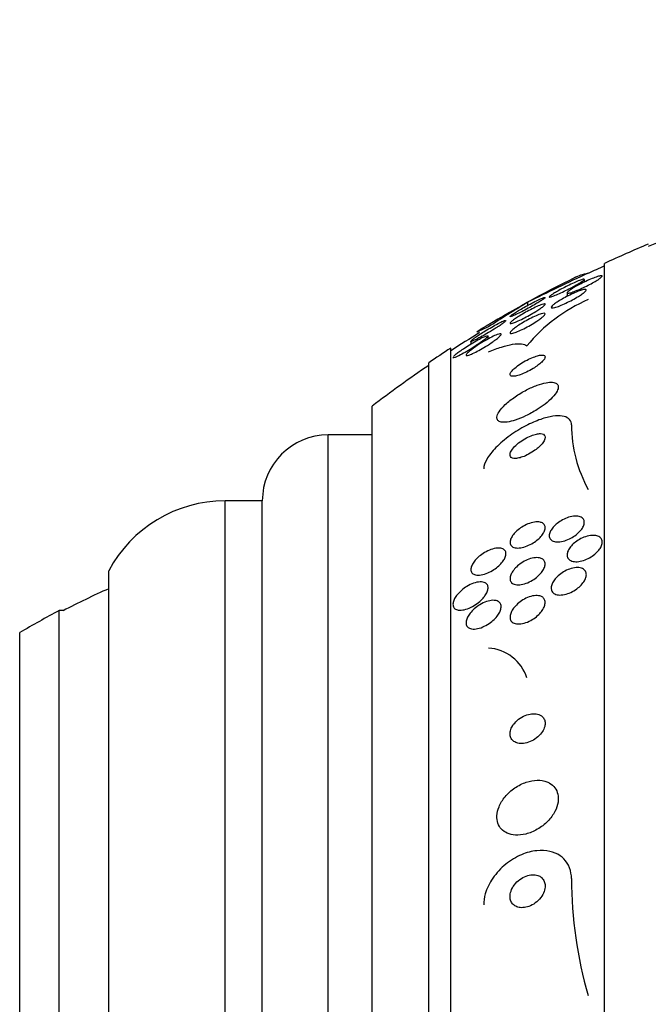
# Model space of a CAD drawing. Units: millimetres. Extents: x 0 to 835, y 0 to 1165.
# Drawn here: x 124 to 139, y 795 to 817 of the extents above; entities that cross this region are included whole.
import ezdxf
from ezdxf import colors
from ezdxf.entities.mleader import LeaderData, LeaderLine
from ezdxf.math import Vec2, Vec3

# ---------------------------------------------------------------- set-up
doc = ezdxf.new("R2010")
doc.units = ezdxf.units.MM
doc.layers.add('DV4_Défaut', color=7, linetype='Continuous')
doc.layers.add('Défaut', color=7, linetype='Continuous')

# ---------------------------------------------------------------- blocks, each defined once
blk = doc.blocks.new('_DOT')
at = {"color": 0}
blk.add_line((0, 0), (-1, 0), dxfattribs=at)
at = {"color": 0, "const_width": 0.333}
blk.add_lwpolyline([(-0.1665, 0, 1), (0.1665, 0, 1)], format="xyb", close=True, dxfattribs=at)
blk = doc.blocks.new('SE3')
at = {"layer": 'DV4_Défaut', "color": 7, "linetype": 'Continuous'}
for p, q in [((137.695, 760.028), (137.695, 811.839)), ((137.238, 811.414), (137.238, 811.475)), ((136.845, 811.17), (136.845, 811.089)), ((135.945, 810.953), (135.945, 810.882)), ((134.653, 810.07), (134.653, 810.005)), ((135.045, 810.118), (135.045, 810.186)), ((134.195, 761.957), (134.195, 809.909)), ((133.695, 762.288), (133.695, 809.579)), ((132.403, 763.278), (132.403, 808.588)), ((131.403, 763.933), (131.403, 807.933)), ((132.403, 807.933), (131.403, 807.933)), ((129.053, 765.433), (129.053, 806.433)), ((129.903, 806.433), (129.053, 806.433)), ((129.903, 765.433), (129.903, 806.433)), ((126.403, 767.027), (126.403, 804.84)), ((125.278, 767.933), (125.278, 803.933)), ((125.364, 803.933), (125.278, 803.933)), ((124.376, 768.433), (124.376, 803.433))]:
    blk.add_line(p, q, dxfattribs=at)
for centre, radius, start, end in [((149.695, 785.933), 28.5, 111.4022, 112.7037), ((149.695, 785.933), 28.55, 112.6617, 114.8545), ((161.028, 760.488), 56.356, 114.8711, 116.4291), ((149.695, 785.933), 28.5, 114.9011, 115.7208), ((149.695, 785.933), 28.55, 116.3225, 121.2865), ((152.821, 782.998), 32.654, 121.1187, 122.9595), ((138.773, 807.637), 3.674, 113.1831, 140.6784), ((149.695, 785.933), 28.5, 121.383, 122.9468), ((149.695, 785.933), 28.55, 122.8818, 124.0849), ((149.695, 785.933), 28.5, 124.1529, 127.3532), ((140.072, 808.185), 3.127, 180.3996, 208.597), ((131.403, 806.433), 1.5, 90, 180), ((129.053, 803.433), 3, 90, 152.0471), ((134.664, 785.933), 20.26, 114.0612, 117.3231), ((134.664, 785.933), 20.3, 117.5386, 120.4503), ((134.988, 802.094), 0.991, 17.979, 86.2072), ((146.395, 797.828), 9.45, 179.983, 196.3338)]:
    blk.add_arc(centre, radius, start, end, dxfattribs=at)
blk.add_ellipse((149.695, 809.691), major_axis=(-15.463, 0), ratio=0.141844, start_param=-0.327863, end_param=-0.269604, dxfattribs=at)
for points in [[(137.327, 811.617), (137.192, 811.584), (137.094, 811.552), (137.03, 811.521)], [(134.879, 810.338), (134.855, 810.323), (134.826, 810.302), (134.791, 810.275)]]:
    blk.add_open_spline(points, degree=3, dxfattribs=at)
for points, knots in [([(137.054, 811.349), (137.012, 811.326), (136.966, 811.301), (136.919, 811.276), (136.872, 811.252), (136.824, 811.228), (136.777, 811.205), (136.728, 811.181), (136.679, 811.158), (136.635, 811.139), (136.592, 811.12), (136.552, 811.104), (136.52, 811.092), (136.491, 811.082), (136.468, 811.075), (136.454, 811.073), (136.442, 811.071), (136.436, 811.073), (136.438, 811.079), (136.44, 811.084), (136.448, 811.092), (136.462, 811.103), (136.475, 811.114), (136.495, 811.128), (136.518, 811.143), (136.543, 811.158), (136.572, 811.176), (136.605, 811.195), (136.64, 811.216), (136.679, 811.237), (136.72, 811.259), (136.765, 811.283), (136.812, 811.307), (136.858, 811.33), (136.907, 811.354), (136.957, 811.378), (137.003, 811.398), (137.048, 811.419), (137.092, 811.437), (137.128, 811.451), (137.161, 811.464), (137.189, 811.473), (137.208, 811.478), (137.225, 811.482), (137.235, 811.482), (137.237, 811.478), (137.239, 811.475), (137.234, 811.468), (137.224, 811.458), (137.213, 811.449), (137.197, 811.437), (137.176, 811.423), (137.154, 811.408), (137.127, 811.392), (137.097, 811.374), (137.083, 811.366), (137.069, 811.358), (137.054, 811.349)], [0, 0, 0, 0, 0.060271, 0.060271, 0.060271, 0.120349, 0.120349, 0.120349, 0.183653, 0.183653, 0.183653, 0.246118, 0.246118, 0.246118, 0.303112, 0.303112, 0.303112, 0.35328, 0.35328, 0.35328, 0.399126, 0.399126, 0.399126, 0.444413, 0.444413, 0.444413, 0.492338, 0.492338, 0.492338, 0.545109, 0.545109, 0.545109, 0.603544, 0.603544, 0.603544, 0.666262, 0.666262, 0.666262, 0.72932, 0.72932, 0.72932, 0.787885, 0.787885, 0.787885, 0.839678, 0.839678, 0.839678, 0.886386, 0.886386, 0.886386, 0.93156, 0.93156, 0.93156, 0.978504, 0.978504, 0.978504, 1, 1, 1, 1]), ([(137.486, 811.431), (137.447, 811.408), (137.403, 811.384), (137.357, 811.36), (137.312, 811.336), (137.263, 811.313), (137.216, 811.29), (137.167, 811.267), (137.118, 811.245), (137.072, 811.227), (137.027, 811.208), (136.985, 811.192), (136.95, 811.181), (136.918, 811.17), (136.891, 811.163), (136.873, 811.161), (136.857, 811.159), (136.847, 811.161), (136.845, 811.166), (136.844, 811.171), (136.848, 811.179), (136.859, 811.19), (136.87, 811.201), (136.886, 811.214), (136.907, 811.229), (136.929, 811.244), (136.956, 811.262), (136.987, 811.28), (137.02, 811.3), (137.058, 811.322), (137.097, 811.343), (137.14, 811.366), (137.187, 811.39), (137.233, 811.412), (137.282, 811.436), (137.332, 811.459), (137.378, 811.479), (137.425, 811.499), (137.471, 811.517), (137.509, 811.53), (137.545, 811.543), (137.577, 811.552), (137.6, 811.557), (137.621, 811.561), (137.635, 811.562), (137.641, 811.558), (137.647, 811.555), (137.646, 811.548), (137.639, 811.539), (137.632, 811.53), (137.618, 811.518), (137.6, 811.504), (137.581, 811.49), (137.557, 811.474), (137.529, 811.457), (137.515, 811.448), (137.501, 811.44), (137.486, 811.431)], [0, 0, 0, 0, 0.05971, 0.05971, 0.05971, 0.11924, 0.11924, 0.11924, 0.181741, 0.181741, 0.181741, 0.243581, 0.243581, 0.243581, 0.30052, 0.30052, 0.30052, 0.351176, 0.351176, 0.351176, 0.397689, 0.397689, 0.397689, 0.443519, 0.443519, 0.443519, 0.491707, 0.491707, 0.491707, 0.544367, 0.544367, 0.544367, 0.602289, 0.602289, 0.602289, 0.664223, 0.664223, 0.664223, 0.726596, 0.726596, 0.726596, 0.784993, 0.784993, 0.784993, 0.837197, 0.837197, 0.837197, 0.884569, 0.884569, 0.884569, 0.930334, 0.930334, 0.930334, 0.977619, 0.977619, 0.977619, 1, 1, 1, 1]), ([(137.102, 811.087), (137.06, 811.062), (137.013, 811.035), (136.966, 811.009), (136.918, 810.984), (136.868, 810.959), (136.82, 810.936), (136.77, 810.913), (136.721, 810.891), (136.677, 810.874), (136.634, 810.857), (136.595, 810.844), (136.564, 810.836), (136.536, 810.828), (136.514, 810.825), (136.5, 810.826), (136.488, 810.827), (136.482, 810.832), (136.483, 810.84), (136.484, 810.848), (136.492, 810.858), (136.504, 810.871), (136.517, 810.885), (136.536, 810.9), (136.558, 810.917), (136.583, 810.936), (136.612, 810.956), (136.645, 810.976), (136.681, 810.999), (136.721, 811.023), (136.763, 811.046), (136.809, 811.071), (136.857, 811.097), (136.905, 811.12), (136.955, 811.144), (137.006, 811.167), (137.052, 811.186), (137.097, 811.205), (137.14, 811.221), (137.175, 811.231), (137.208, 811.241), (137.235, 811.247), (137.253, 811.248), (137.27, 811.249), (137.28, 811.247), (137.282, 811.24), (137.285, 811.234), (137.281, 811.225), (137.272, 811.213), (137.262, 811.202), (137.246, 811.187), (137.226, 811.172), (137.205, 811.155), (137.178, 811.136), (137.149, 811.116), (137.134, 811.107), (137.118, 811.097), (137.102, 811.087)], [0, 0, 0, 0, 0.061807, 0.061807, 0.061807, 0.123495, 0.123495, 0.123495, 0.187002, 0.187002, 0.187002, 0.247652, 0.247652, 0.247652, 0.301815, 0.301815, 0.301815, 0.349865, 0.349865, 0.349865, 0.395117, 0.395117, 0.395117, 0.44119, 0.44119, 0.44119, 0.49089, 0.49089, 0.49089, 0.545934, 0.545934, 0.545934, 0.606354, 0.606354, 0.606354, 0.669719, 0.669719, 0.669719, 0.731424, 0.731424, 0.731424, 0.787297, 0.787297, 0.787297, 0.836722, 0.836722, 0.836722, 0.882442, 0.882442, 0.882442, 0.928037, 0.928037, 0.928037, 0.976472, 0.976472, 0.976472, 1, 1, 1, 1]), ([(136.132, 810.745), (136.087, 810.718), (136.038, 810.689), (135.989, 810.661), (135.939, 810.633), (135.889, 810.606), (135.841, 810.582), (135.791, 810.557), (135.743, 810.534), (135.701, 810.516), (135.661, 810.498), (135.626, 810.485), (135.599, 810.477), (135.576, 810.47), (135.56, 810.467), (135.551, 810.469), (135.544, 810.471), (135.543, 810.477), (135.549, 810.485), (135.554, 810.494), (135.566, 810.506), (135.581, 810.519), (135.598, 810.533), (135.62, 810.55), (135.645, 810.568), (135.673, 810.588), (135.705, 810.609), (135.739, 810.631), (135.778, 810.656), (135.821, 810.681), (135.864, 810.706), (135.912, 810.733), (135.962, 810.761), (136.01, 810.786), (136.06, 810.812), (136.11, 810.837), (136.155, 810.857), (136.198, 810.876), (136.238, 810.893), (136.269, 810.903), (136.297, 810.913), (136.318, 810.918), (136.331, 810.918), (136.342, 810.918), (136.347, 810.915), (136.345, 810.907), (136.342, 810.9), (136.334, 810.89), (136.321, 810.878), (136.307, 810.865), (136.288, 810.85), (136.265, 810.833), (136.24, 810.815), (136.211, 810.795), (136.178, 810.774), (136.164, 810.765), (136.148, 810.755), (136.132, 810.745)], [0, 0, 0, 0, 0.063487, 0.063487, 0.063487, 0.126852, 0.126852, 0.126852, 0.192093, 0.192093, 0.192093, 0.253383, 0.253383, 0.253383, 0.306697, 0.306697, 0.306697, 0.353168, 0.353168, 0.353168, 0.397017, 0.397017, 0.397017, 0.442298, 0.442298, 0.442298, 0.492015, 0.492015, 0.492015, 0.547987, 0.547987, 0.547987, 0.610104, 0.610104, 0.610104, 0.675283, 0.675283, 0.675283, 0.737858, 0.737858, 0.737858, 0.793094, 0.793094, 0.793094, 0.84097, 0.84097, 0.84097, 0.88518, 0.88518, 0.88518, 0.929815, 0.929815, 0.929815, 0.978053, 0.978053, 0.978053, 1, 1, 1, 1]), ([(136.136, 810.918), (136.092, 810.892), (136.044, 810.864), (135.995, 810.837), (135.947, 810.81), (135.897, 810.784), (135.85, 810.759), (135.8, 810.733), (135.752, 810.709), (135.709, 810.688), (135.668, 810.669), (135.632, 810.652), (135.604, 810.641), (135.579, 810.631), (135.561, 810.625), (135.552, 810.625), (135.547, 810.624), (135.545, 810.625), (135.545, 810.628)], [0, 0, 0, 0, 0.1851, 0.1851, 0.1851, 0.369617, 0.369617, 0.369617, 0.564002, 0.564002, 0.564002, 0.752112, 0.752112, 0.752112, 0.918461, 0.918461, 0.918461, 1, 1, 1, 1]), ([(135.549, 810.635), (135.555, 810.641), (135.566, 810.651), (135.582, 810.663), (135.599, 810.676), (135.621, 810.691), (135.646, 810.707), (135.673, 810.725), (135.705, 810.744), (135.738, 810.765), (135.776, 810.787), (135.817, 810.811), (135.859, 810.835), (135.906, 810.862), (135.954, 810.888), (136.001, 810.913), (136.051, 810.94), (136.101, 810.965), (136.146, 810.987), (136.19, 811.009), (136.231, 811.028), (136.263, 811.041), (136.293, 811.054), (136.316, 811.062), (136.33, 811.065)], [0, 0, 0, 0, 0.1007152, 0.1007152, 0.1007152, 0.2021237, 0.2021237, 0.2021237, 0.3118881, 0.3118881, 0.3118881, 0.4351353, 0.4351353, 0.4351353, 0.5732727, 0.5732727, 0.5732727, 0.7214828, 0.7214828, 0.7214828, 0.8679944, 0.8679944, 0.8679944, 1, 1, 1, 1]), ([(136.345, 811.063), (136.345, 811.063), (136.345, 811.062), (136.345, 811.061), (136.342, 811.056), (136.334, 811.048), (136.32, 811.037), (136.306, 811.026), (136.287, 811.012), (136.264, 810.997), (136.239, 810.981), (136.21, 810.963), (136.179, 810.944), (136.165, 810.935), (136.151, 810.927), (136.136, 810.918)], [0, 0, 0, 0, 0.050378, 0.050378, 0.050378, 0.323535, 0.323535, 0.323535, 0.592135, 0.592135, 0.592135, 0.877569, 0.877569, 0.877569, 1, 1, 1, 1]), ([(136.153, 810.522), (136.109, 810.493), (136.061, 810.463), (136.011, 810.434), (135.962, 810.406), (135.911, 810.378), (135.862, 810.353), (135.811, 810.328), (135.762, 810.305), (135.718, 810.287), (135.677, 810.27), (135.64, 810.257), (135.611, 810.249), (135.586, 810.243), (135.567, 810.241), (135.556, 810.244), (135.547, 810.247), (135.543, 810.253), (135.546, 810.263), (135.549, 810.272), (135.558, 810.284), (135.572, 810.298), (135.586, 810.313), (135.605, 810.331), (135.629, 810.35), (135.655, 810.37), (135.685, 810.393), (135.719, 810.416), (135.757, 810.441), (135.799, 810.468), (135.842, 810.494), (135.889, 810.522), (135.939, 810.55), (135.988, 810.576), (136.039, 810.602), (136.091, 810.627), (136.137, 810.647), (136.181, 810.667), (136.223, 810.683), (136.256, 810.693), (136.285, 810.701), (136.309, 810.706), (136.324, 810.705), (136.338, 810.705), (136.345, 810.7), (136.345, 810.692), (136.345, 810.685), (136.34, 810.674), (136.329, 810.661), (136.317, 810.647), (136.3, 810.631), (136.279, 810.614), (136.257, 810.595), (136.229, 810.574), (136.198, 810.552), (136.184, 810.542), (136.169, 810.532), (136.153, 810.522)], [0, 0, 0, 0, 0.063971, 0.063971, 0.063971, 0.127846, 0.127846, 0.127846, 0.193096, 0.193096, 0.193096, 0.253746, 0.253746, 0.253746, 0.306189, 0.306189, 0.306189, 0.352089, 0.352089, 0.352089, 0.395821, 0.395821, 0.395821, 0.441372, 0.441372, 0.441372, 0.491653, 0.491653, 0.491653, 0.548348, 0.548348, 0.548348, 0.611084, 0.611084, 0.611084, 0.676411, 0.676411, 0.676411, 0.738472, 0.738472, 0.738472, 0.792845, 0.792845, 0.792845, 0.840057, 0.840057, 0.840057, 0.884037, 0.884037, 0.884037, 0.92884, 0.92884, 0.92884, 0.977559, 0.977559, 0.977559, 1, 1, 1, 1]), ([(134.659, 810.078), (134.666, 810.087), (134.679, 810.098), (134.696, 810.112), (134.713, 810.126), (134.736, 810.142), (134.761, 810.16), (134.789, 810.18), (134.822, 810.202), (134.856, 810.225), (134.895, 810.25), (134.938, 810.277), (134.981, 810.303), (135.029, 810.333), (135.079, 810.362), (135.127, 810.39), (135.178, 810.419), (135.229, 810.447), (135.274, 810.47), (135.317, 810.492), (135.356, 810.512), (135.386, 810.525), (135.409, 810.534), (135.426, 810.541), (135.438, 810.543)], [0, 0, 0, 0, 0.098168, 0.098168, 0.098168, 0.199498, 0.199498, 0.199498, 0.31188, 0.31188, 0.31188, 0.440488, 0.440488, 0.440488, 0.586004, 0.586004, 0.586004, 0.741265, 0.741265, 0.741265, 0.891033, 0.891033, 0.891033, 1, 1, 1, 1]), ([(135.453, 810.54), (135.453, 810.54), (135.453, 810.539), (135.452, 810.538), (135.45, 810.533), (135.443, 810.524), (135.43, 810.513), (135.417, 810.501), (135.398, 810.487), (135.377, 810.471), (135.353, 810.454), (135.325, 810.435), (135.295, 810.414), (135.274, 810.4), (135.252, 810.386), (135.229, 810.371)], [0, 0, 0, 0, 0.039878, 0.039878, 0.039878, 0.29445, 0.29445, 0.29445, 0.54598, 0.54598, 0.54598, 0.816536, 0.816536, 0.816536, 1, 1, 1, 1]), ([(135.155, 810.057), (135.104, 810.021), (135.046, 809.983), (134.988, 809.947), (134.938, 809.917), (134.887, 809.886), (134.838, 809.859), (134.787, 809.831), (134.737, 809.806), (134.694, 809.786), (134.661, 809.77), (134.631, 809.758), (134.607, 809.75), (134.583, 809.742), (134.564, 809.738), (134.553, 809.74), (134.544, 809.741), (134.54, 809.747), (134.544, 809.756), (134.547, 809.764), (134.555, 809.776), (134.568, 809.79), (134.582, 809.805), (134.601, 809.822), (134.623, 809.841), (134.648, 809.862), (134.678, 809.885), (134.71, 809.908), (134.746, 809.935), (134.787, 809.963), (134.829, 809.99), (134.876, 810.021), (134.926, 810.052), (134.975, 810.08), (135.028, 810.11), (135.08, 810.139), (135.128, 810.163), (135.174, 810.186), (135.217, 810.206), (135.252, 810.219), (135.277, 810.229), (135.299, 810.235), (135.314, 810.237), (135.33, 810.24), (135.339, 810.238), (135.342, 810.232), (135.344, 810.226), (135.34, 810.217), (135.332, 810.205), (135.323, 810.193), (135.308, 810.179), (135.29, 810.162), (135.27, 810.144), (135.245, 810.124), (135.218, 810.103), (135.198, 810.088), (135.177, 810.073), (135.155, 810.057)], [0, 0, 0, 0, 0.07566, 0.07566, 0.07566, 0.14064, 0.14064, 0.14064, 0.207961, 0.207961, 0.207961, 0.259081, 0.259081, 0.259081, 0.310615, 0.310615, 0.310615, 0.355861, 0.355861, 0.355861, 0.398103, 0.398103, 0.398103, 0.441918, 0.441918, 0.441918, 0.4907, 0.4907, 0.4907, 0.546663, 0.546663, 0.546663, 0.610009, 0.610009, 0.610009, 0.677435, 0.677435, 0.677435, 0.742125, 0.742125, 0.742125, 0.788816, 0.788816, 0.788816, 0.835758, 0.835758, 0.835758, 0.878822, 0.878822, 0.878822, 0.921566, 0.921566, 0.921566, 0.967738, 0.967738, 0.967738, 1, 1, 1, 1]), ([(135.229, 810.371), (135.175, 810.337), (135.115, 810.3), (135.057, 810.265), (135.007, 810.236), (134.956, 810.207), (134.909, 810.181), (134.86, 810.154), (134.814, 810.129), (134.774, 810.109), (134.744, 810.094), (134.717, 810.082), (134.697, 810.074), (134.676, 810.066), (134.662, 810.062), (134.656, 810.063), (134.654, 810.064), (134.653, 810.065), (134.653, 810.067)], [0, 0, 0, 0, 0.229887, 0.229887, 0.229887, 0.425483, 0.425483, 0.425483, 0.629123, 0.629123, 0.629123, 0.785653, 0.785653, 0.785653, 0.943452, 0.943452, 0.943452, 1, 1, 1, 1]), ([(134.968, 810.108), (134.939, 810.085), (134.904, 810.059), (134.866, 810.032), (134.828, 810.005), (134.787, 809.977), (134.744, 809.95), (134.697, 809.919), (134.647, 809.888), (134.598, 809.859), (134.546, 809.828), (134.494, 809.798), (134.447, 809.773), (134.402, 809.748), (134.359, 809.727), (134.326, 809.713), (134.302, 809.703), (134.282, 809.695), (134.268, 809.692), (134.254, 809.689), (134.246, 809.691), (134.245, 809.696), (134.245, 809.697), (134.245, 809.697), (134.245, 809.697)], [0, 0, 0, 0, 0.139021, 0.139021, 0.139021, 0.277092, 0.277092, 0.277092, 0.432585, 0.432585, 0.432585, 0.600095, 0.600095, 0.600095, 0.762569, 0.762569, 0.762569, 0.877647, 0.877647, 0.877647, 0.993431, 0.993431, 0.993431, 1, 1, 1, 1]), ([(134.26, 809.722), (134.27, 809.733), (134.286, 809.748), (134.305, 809.764), (134.326, 809.782), (134.351, 809.802), (134.379, 809.823), (134.411, 809.847), (134.447, 809.872), (134.485, 809.898), (134.529, 809.927), (134.575, 809.957), (134.621, 809.986), (134.672, 810.018), (134.725, 810.049), (134.774, 810.077), (134.824, 810.105), (134.873, 810.131), (134.914, 810.151), (134.945, 810.166), (134.973, 810.178), (134.994, 810.185), (135.016, 810.193), (135.032, 810.196), (135.04, 810.195)], [0, 0, 0, 0, 0.09665, 0.09665, 0.09665, 0.201287, 0.201287, 0.201287, 0.320684, 0.320684, 0.320684, 0.458307, 0.458307, 0.458307, 0.611167, 0.611167, 0.611167, 0.766774, 0.766774, 0.766774, 0.88292, 0.88292, 0.88292, 1, 1, 1, 1]), ([(135.045, 810.189), (135.045, 810.186), (135.044, 810.182), (135.041, 810.178), (135.036, 810.17), (135.025, 810.158), (135.01, 810.144), (134.998, 810.133), (134.984, 810.121), (134.968, 810.108)], [0, 0, 0, 0, 0.215402, 0.215402, 0.215402, 0.661073, 0.661073, 0.661073, 1, 1, 1, 1]), ([(135.053, 809.827), (135.157, 809.87), (135.256, 809.906), (135.441, 809.963), (135.528, 809.985), (135.758, 810.024), (135.873, 810.015), (135.93, 809.965)], [0, 0, 0, 0, 0.25, 0.25, 0.5, 0.5, 1, 1, 1, 1]), ([(136.177, 809.519), (136.211, 809.543), (136.242, 809.569), (136.267, 809.593), (136.293, 809.617), (136.313, 809.641), (136.327, 809.662), (136.339, 809.681), (136.345, 809.698), (136.345, 809.712), (136.345, 809.725), (136.339, 809.735), (136.328, 809.742), (136.316, 809.749), (136.299, 809.753), (136.278, 809.753), (136.255, 809.753), (136.226, 809.749), (136.195, 809.742), (136.159, 809.733), (136.119, 809.721), (136.077, 809.705), (136.031, 809.687), (135.981, 809.665), (135.932, 809.639), (135.881, 809.613), (135.828, 809.583), (135.78, 809.551), (135.734, 809.521), (135.69, 809.488), (135.653, 809.457), (135.621, 809.429), (135.594, 809.401), (135.576, 809.377), (135.56, 809.356), (135.549, 809.337), (135.546, 809.321), (135.543, 809.306), (135.546, 809.294), (135.555, 809.286), (135.563, 809.278), (135.577, 809.272), (135.596, 809.271), (135.616, 809.269), (135.641, 809.271), (135.67, 809.276), (135.702, 809.282), (135.739, 809.293), (135.779, 809.306), (135.823, 809.322), (135.87, 809.342), (135.918, 809.364), (135.969, 809.389), (136.022, 809.417), (136.072, 809.448), (136.108, 809.47), (136.145, 809.494), (136.177, 809.519)], [0, 0, 0, 0, 0.049339, 0.049339, 0.049339, 0.098966, 0.098966, 0.098966, 0.144852, 0.144852, 0.144852, 0.188648, 0.188648, 0.188648, 0.234126, 0.234126, 0.234126, 0.284188, 0.284188, 0.284188, 0.3406, 0.3406, 0.3406, 0.403217, 0.403217, 0.403217, 0.468854, 0.468854, 0.468854, 0.531595, 0.531595, 0.531595, 0.586493, 0.586493, 0.586493, 0.633745, 0.633745, 0.633745, 0.677457, 0.677457, 0.677457, 0.721956, 0.721956, 0.721956, 0.770507, 0.770507, 0.770507, 0.825237, 0.825237, 0.825237, 0.886519, 0.886519, 0.886519, 0.951828, 0.951828, 0.951828, 1, 1, 1, 1]), ([(136.342, 808.638), (136.404, 808.686), (136.461, 808.737), (136.508, 808.786), (136.555, 808.836), (136.593, 808.885), (136.616, 808.93), (136.637, 808.97), (136.647, 809.007), (136.645, 809.037), (136.642, 809.065), (136.629, 809.087), (136.607, 809.103), (136.585, 809.119), (136.552, 809.129), (136.513, 809.132), (136.471, 809.136), (136.421, 809.132), (136.366, 809.122), (136.304, 809.111), (136.236, 809.091), (136.165, 809.066), (136.086, 809.037), (136.002, 809.001), (135.92, 808.958), (135.832, 808.913), (135.743, 808.86), (135.661, 808.803), (135.579, 808.747), (135.501, 808.685), (135.437, 808.624), (135.378, 808.569), (135.329, 808.513), (135.296, 808.461), (135.267, 808.417), (135.25, 808.376), (135.246, 808.341), (135.243, 808.31), (135.25, 808.284), (135.268, 808.265), (135.285, 808.247), (135.312, 808.234), (135.346, 808.228), (135.383, 808.221), (135.428, 808.222), (135.478, 808.228), (135.535, 808.236), (135.598, 808.251), (135.665, 808.273), (135.74, 808.297), (135.821, 808.329), (135.901, 808.367), (135.988, 808.409), (136.078, 808.458), (136.162, 808.511), (136.225, 808.551), (136.286, 808.594), (136.342, 808.638)], [0, 0, 0, 0, 0.052815, 0.052815, 0.052815, 0.105983, 0.105983, 0.105983, 0.154257, 0.154257, 0.154257, 0.19876, 0.19876, 0.19876, 0.243407, 0.243407, 0.243407, 0.291417, 0.291417, 0.291417, 0.345014, 0.345014, 0.345014, 0.404975, 0.404975, 0.404975, 0.469577, 0.469577, 0.469577, 0.534013, 0.534013, 0.534013, 0.592456, 0.592456, 0.592456, 0.642682, 0.642682, 0.642682, 0.6875, 0.6875, 0.6875, 0.731391, 0.731391, 0.731391, 0.778063, 0.778063, 0.778063, 0.830111, 0.830111, 0.830111, 0.888708, 0.888708, 0.888708, 0.952609, 0.952609, 0.952609, 1, 1, 1, 1]), ([(136.945, 808.163), (136.945, 808.174), (136.945, 808.183), (136.943, 808.193), (136.937, 808.24), (136.915, 808.279), (136.879, 808.308), (136.843, 808.336), (136.794, 808.355), (136.736, 808.363), (136.675, 808.372), (136.602, 808.37), (136.524, 808.359), (136.437, 808.347), (136.341, 808.323), (136.244, 808.289), (136.134, 808.252), (136.019, 808.202), (135.907, 808.143), (135.783, 808.079), (135.659, 808.003), (135.546, 807.921), (135.428, 807.836), (135.317, 807.741), (135.224, 807.646), (135.137, 807.557), (135.064, 807.464), (135.015, 807.378), (134.973, 807.303), (134.948, 807.231), (134.945, 807.17), (134.945, 807.166), (134.945, 807.163), (134.945, 807.159)], [0, 0, 0, 0, 0.018139, 0.018139, 0.018139, 0.108747, 0.108747, 0.108747, 0.19656, 0.19656, 0.19656, 0.288659, 0.288659, 0.288659, 0.390426, 0.390426, 0.390426, 0.504961, 0.504961, 0.504961, 0.631367, 0.631367, 0.631367, 0.762552, 0.762552, 0.762552, 0.886331, 0.886331, 0.886331, 0.99357, 0.99357, 0.99357, 1, 1, 1, 1]), ([(136.208, 807.664), (136.241, 807.695), (136.27, 807.727), (136.293, 807.757), (136.315, 807.788), (136.332, 807.819), (136.34, 807.846), (136.347, 807.871), (136.347, 807.893), (136.34, 807.911), (136.334, 807.927), (136.321, 807.94), (136.304, 807.949), (136.286, 807.958), (136.264, 807.963), (136.238, 807.964), (136.21, 807.965), (136.178, 807.961), (136.145, 807.954), (136.107, 807.946), (136.066, 807.933), (136.025, 807.916), (135.978, 807.898), (135.93, 807.874), (135.884, 807.848), (135.835, 807.819), (135.786, 807.786), (135.741, 807.751), (135.697, 807.715), (135.657, 807.677), (135.624, 807.639), (135.595, 807.605), (135.572, 807.57), (135.559, 807.539), (135.547, 807.511), (135.543, 807.486), (135.546, 807.465), (135.55, 807.447), (135.559, 807.432), (135.574, 807.421), (135.589, 807.41), (135.609, 807.404), (135.632, 807.401), (135.657, 807.398), (135.686, 807.399), (135.718, 807.404), (135.753, 807.41), (135.792, 807.42), (135.831, 807.434), (135.876, 807.45), (135.922, 807.471), (135.967, 807.495), (136.017, 807.522), (136.067, 807.553), (136.113, 807.586), (136.147, 807.611), (136.179, 807.637), (136.208, 807.664)], [0, 0, 0, 0, 0.053852, 0.053852, 0.053852, 0.108088, 0.108088, 0.108088, 0.156894, 0.156894, 0.156894, 0.201309, 0.201309, 0.201309, 0.245471, 0.245471, 0.245471, 0.292811, 0.292811, 0.292811, 0.345741, 0.345741, 0.345741, 0.405264, 0.405264, 0.405264, 0.469907, 0.469907, 0.469907, 0.534968, 0.534968, 0.534968, 0.594341, 0.594341, 0.594341, 0.645254, 0.645254, 0.645254, 0.690235, 0.690235, 0.690235, 0.733836, 0.733836, 0.733836, 0.779905, 0.779905, 0.779905, 0.831191, 0.831191, 0.831191, 0.889119, 0.889119, 0.889119, 0.952824, 0.952824, 0.952824, 1, 1, 1, 1]), ([(137.236, 805.922), (137.233, 805.895), (137.222, 805.865), (137.206, 805.835), (137.191, 805.806), (137.169, 805.775), (137.143, 805.747), (137.117, 805.717), (137.085, 805.688), (137.051, 805.661), (137.014, 805.633), (136.973, 805.606), (136.931, 805.584), (136.885, 805.56), (136.837, 805.54), (136.791, 805.525), (136.742, 805.51), (136.693, 805.501), (136.648, 805.499), (136.604, 805.497), (136.563, 805.502), (136.529, 805.514), (136.499, 805.526), (136.474, 805.544), (136.458, 805.568), (136.444, 805.588), (136.437, 805.614), (136.438, 805.643), (136.438, 805.668), (136.445, 805.697), (136.458, 805.726), (136.471, 805.754), (136.489, 805.784), (136.511, 805.813), (136.535, 805.842), (136.564, 805.872), (136.595, 805.899), (136.629, 805.929), (136.668, 805.956), (136.708, 805.98), (136.751, 806.006), (136.798, 806.028), (136.844, 806.046), (136.893, 806.064), (136.943, 806.076), (136.989, 806.082), (137.035, 806.088), (137.08, 806.087), (137.117, 806.078), (137.152, 806.07), (137.182, 806.055), (137.203, 806.034), (137.221, 806.015), (137.233, 805.991), (137.236, 805.963), (137.238, 805.95), (137.238, 805.936), (137.236, 805.922)], [0, 0, 0, 0, 0.04677, 0.04677, 0.04677, 0.093399, 0.093399, 0.093399, 0.142097, 0.142097, 0.142097, 0.195826, 0.195826, 0.195826, 0.255098, 0.255098, 0.255098, 0.318213, 0.318213, 0.318213, 0.380975, 0.380975, 0.380975, 0.43862, 0.43862, 0.43862, 0.489377, 0.489377, 0.489377, 0.535468, 0.535468, 0.535468, 0.580647, 0.580647, 0.580647, 0.628193, 0.628193, 0.628193, 0.68042, 0.68042, 0.68042, 0.738313, 0.738313, 0.738313, 0.800739, 0.800739, 0.800739, 0.863974, 0.863974, 0.863974, 0.923129, 0.923129, 0.923129, 0.97555, 0.97555, 0.97555, 1, 1, 1, 1]), ([(136.297, 805.921), (136.315, 805.907), (136.33, 805.889), (136.338, 805.867), (136.346, 805.846), (136.347, 805.82), (136.342, 805.793), (136.338, 805.766), (136.327, 805.738), (136.311, 805.709), (136.295, 805.681), (136.274, 805.651), (136.249, 805.623), (136.223, 805.593), (136.192, 805.564), (136.159, 805.537), (136.121, 805.507), (136.081, 805.48), (136.04, 805.457), (135.994, 805.431), (135.945, 805.409), (135.899, 805.393), (135.849, 805.376), (135.799, 805.365), (135.754, 805.361), (135.709, 805.357), (135.667, 805.361), (135.633, 805.373), (135.603, 805.383), (135.578, 805.401), (135.563, 805.425), (135.55, 805.445), (135.544, 805.471), (135.545, 805.499), (135.547, 805.524), (135.555, 805.553), (135.568, 805.581), (135.581, 805.609), (135.599, 805.639), (135.621, 805.667), (135.645, 805.697), (135.673, 805.726), (135.704, 805.753), (135.739, 805.784), (135.777, 805.812), (135.816, 805.836), (135.86, 805.864), (135.907, 805.888), (135.952, 805.907), (136.002, 805.927), (136.053, 805.941), (136.099, 805.949), (136.147, 805.956), (136.192, 805.956), (136.229, 805.948), (136.255, 805.943), (136.278, 805.934), (136.297, 805.921)], [0, 0, 0, 0, 0.046332, 0.046332, 0.046332, 0.092845, 0.092845, 0.092845, 0.137225, 0.137225, 0.137225, 0.181686, 0.181686, 0.181686, 0.229489, 0.229489, 0.229489, 0.282929, 0.282929, 0.282929, 0.342833, 0.342833, 0.342833, 0.407506, 0.407506, 0.407506, 0.472118, 0.472118, 0.472118, 0.530787, 0.530787, 0.530787, 0.581202, 0.581202, 0.581202, 0.626103, 0.626103, 0.626103, 0.669949, 0.669949, 0.669949, 0.716456, 0.716456, 0.716456, 0.768255, 0.768255, 0.768255, 0.826608, 0.826608, 0.826608, 0.890434, 0.890434, 0.890434, 0.955483, 0.955483, 0.955483, 1, 1, 1, 1]), ([(137.474, 805.646), (137.509, 805.643), (137.542, 805.634), (137.568, 805.62), (137.595, 805.606), (137.616, 805.586), (137.629, 805.562), (137.641, 805.54), (137.646, 805.513), (137.645, 805.484), (137.643, 805.457), (137.635, 805.427), (137.622, 805.397), (137.608, 805.367), (137.589, 805.337), (137.565, 805.308), (137.54, 805.277), (137.51, 805.246), (137.477, 805.219), (137.441, 805.189), (137.4, 805.162), (137.359, 805.139), (137.314, 805.113), (137.266, 805.092), (137.219, 805.077), (137.17, 805.061), (137.12, 805.051), (137.075, 805.048), (137.03, 805.046), (136.988, 805.05), (136.952, 805.062), (136.92, 805.073), (136.893, 805.09), (136.874, 805.113), (136.858, 805.134), (136.848, 805.16), (136.846, 805.188), (136.844, 805.214), (136.848, 805.243), (136.858, 805.273), (136.869, 805.302), (136.885, 805.332), (136.906, 805.362), (136.927, 805.393), (136.955, 805.423), (136.985, 805.451), (137.018, 805.482), (137.055, 805.511), (137.095, 805.535), (137.138, 805.563), (137.184, 805.586), (137.23, 805.604), (137.279, 805.623), (137.329, 805.637), (137.375, 805.643), (137.41, 805.648), (137.443, 805.649), (137.474, 805.646)], [0, 0, 0, 0, 0.052814, 0.052814, 0.052814, 0.105906, 0.105906, 0.105906, 0.15511, 0.15511, 0.15511, 0.201265, 0.201265, 0.201265, 0.247599, 0.247599, 0.247599, 0.296851, 0.296851, 0.296851, 0.350826, 0.350826, 0.350826, 0.409914, 0.409914, 0.409914, 0.472377, 0.472377, 0.472377, 0.534266, 0.534266, 0.534266, 0.59132, 0.59132, 0.59132, 0.642082, 0.642082, 0.642082, 0.688637, 0.688637, 0.688637, 0.734439, 0.734439, 0.734439, 0.782545, 0.782545, 0.782545, 0.835091, 0.835091, 0.835091, 0.8929, 0.8929, 0.8929, 0.95477, 0.95477, 0.95477, 1, 1, 1, 1]), ([(135.283, 805.358), (135.319, 805.359), (135.352, 805.353), (135.378, 805.342), (135.405, 805.33), (135.426, 805.312), (135.439, 805.289), (135.45, 805.268), (135.455, 805.242), (135.452, 805.213), (135.449, 805.188), (135.441, 805.159), (135.427, 805.131), (135.414, 805.102), (135.395, 805.072), (135.373, 805.044), (135.349, 805.013), (135.32, 804.983), (135.29, 804.955), (135.255, 804.923), (135.216, 804.893), (135.177, 804.867), (135.131, 804.838), (135.084, 804.813), (135.038, 804.793), (134.987, 804.771), (134.935, 804.755), (134.888, 804.747), (134.84, 804.739), (134.795, 804.738), (134.758, 804.747), (134.73, 804.753), (134.705, 804.765), (134.687, 804.782), (134.669, 804.799), (134.658, 804.822), (134.654, 804.848), (134.651, 804.872), (134.654, 804.9), (134.663, 804.928), (134.671, 804.956), (134.685, 804.985), (134.703, 805.013), (134.722, 805.043), (134.746, 805.073), (134.773, 805.102), (134.803, 805.133), (134.836, 805.164), (134.872, 805.191), (134.913, 805.223), (134.956, 805.251), (135, 805.274), (135.049, 805.301), (135.1, 805.322), (135.148, 805.336), (135.196, 805.35), (135.242, 805.358), (135.283, 805.358)], [0, 0, 0, 0, 0.054174, 0.054174, 0.054174, 0.108793, 0.108793, 0.108793, 0.157135, 0.157135, 0.157135, 0.200486, 0.200486, 0.200486, 0.24351, 0.24351, 0.24351, 0.289956, 0.289956, 0.289956, 0.342505, 0.342505, 0.342505, 0.402439, 0.402439, 0.402439, 0.468391, 0.468391, 0.468391, 0.535188, 0.535188, 0.535188, 0.585471, 0.585471, 0.585471, 0.636135, 0.636135, 0.636135, 0.680974, 0.680974, 0.680974, 0.723332, 0.723332, 0.723332, 0.767605, 0.767605, 0.767605, 0.817044, 0.817044, 0.817044, 0.873682, 0.873682, 0.873682, 0.937428, 0.937428, 0.937428, 1, 1, 1, 1]), ([(136.289, 805.107), (136.309, 805.093), (136.325, 805.075), (136.334, 805.053), (136.344, 805.031), (136.347, 805.005), (136.344, 804.977), (136.341, 804.95), (136.332, 804.92), (136.318, 804.891), (136.304, 804.861), (136.284, 804.83), (136.261, 804.801), (136.236, 804.769), (136.206, 804.738), (136.173, 804.71), (136.136, 804.678), (136.096, 804.649), (136.054, 804.624), (136.008, 804.596), (135.96, 804.573), (135.912, 804.556), (135.862, 804.538), (135.811, 804.526), (135.765, 804.522), (135.719, 804.518), (135.676, 804.522), (135.642, 804.534), (135.61, 804.544), (135.584, 804.562), (135.568, 804.586), (135.553, 804.607), (135.546, 804.633), (135.545, 804.662), (135.545, 804.688), (135.551, 804.717), (135.562, 804.746), (135.573, 804.775), (135.59, 804.806), (135.611, 804.835), (135.633, 804.867), (135.66, 804.898), (135.69, 804.927), (135.724, 804.959), (135.762, 804.989), (135.801, 805.015), (135.845, 805.045), (135.892, 805.07), (135.939, 805.09), (135.989, 805.112), (136.04, 805.127), (136.088, 805.135), (136.136, 805.143), (136.181, 805.143), (136.22, 805.135), (136.246, 805.13), (136.27, 805.12), (136.289, 805.107)], [0, 0, 0, 0, 0.045797, 0.045797, 0.045797, 0.091744, 0.091744, 0.091744, 0.135971, 0.135971, 0.135971, 0.180854, 0.180854, 0.180854, 0.229492, 0.229492, 0.229492, 0.283972, 0.283972, 0.283972, 0.344783, 0.344783, 0.344783, 0.409729, 0.409729, 0.409729, 0.473626, 0.473626, 0.473626, 0.530927, 0.530927, 0.530927, 0.58022, 0.58022, 0.58022, 0.624745, 0.624745, 0.624745, 0.668885, 0.668885, 0.668885, 0.716155, 0.716155, 0.716155, 0.768984, 0.768984, 0.768984, 0.828322, 0.828322, 0.828322, 0.892605, 0.892605, 0.892605, 0.957166, 0.957166, 0.957166, 1, 1, 1, 1]), ([(137.282, 804.731), (137.279, 804.701), (137.268, 804.669), (137.252, 804.636), (137.236, 804.604), (137.214, 804.572), (137.188, 804.541), (137.161, 804.509), (137.128, 804.477), (137.093, 804.449), (137.055, 804.418), (137.012, 804.39), (136.968, 804.367), (136.921, 804.342), (136.871, 804.322), (136.823, 804.309), (136.773, 804.295), (136.724, 804.288), (136.679, 804.289), (136.637, 804.29), (136.597, 804.299), (136.566, 804.315), (136.538, 804.329), (136.515, 804.35), (136.501, 804.375), (136.489, 804.398), (136.482, 804.425), (136.483, 804.454), (136.484, 804.482), (136.491, 804.512), (136.503, 804.543), (136.516, 804.573), (136.534, 804.605), (136.557, 804.635), (136.581, 804.668), (136.611, 804.699), (136.643, 804.728), (136.679, 804.76), (136.719, 804.79), (136.761, 804.815), (136.806, 804.842), (136.855, 804.865), (136.902, 804.881), (136.952, 804.899), (137.003, 804.91), (137.049, 804.913), (137.095, 804.916), (137.138, 804.912), (137.173, 804.899), (137.206, 804.888), (137.233, 804.87), (137.252, 804.847), (137.269, 804.826), (137.279, 804.8), (137.282, 804.771), (137.284, 804.758), (137.284, 804.745), (137.282, 804.731)], [0, 0, 0, 0, 0.048171, 0.048171, 0.048171, 0.096147, 0.096147, 0.096147, 0.147065, 0.147065, 0.147065, 0.203482, 0.203482, 0.203482, 0.26491, 0.26491, 0.26491, 0.328405, 0.328405, 0.328405, 0.389139, 0.389139, 0.389139, 0.443424, 0.443424, 0.443424, 0.491553, 0.491553, 0.491553, 0.536811, 0.536811, 0.536811, 0.582825, 0.582825, 0.582825, 0.632421, 0.632421, 0.632421, 0.687338, 0.687338, 0.687338, 0.747651, 0.747651, 0.747651, 0.810981, 0.810981, 0.810981, 0.872749, 0.872749, 0.872749, 0.928741, 0.928741, 0.928741, 0.978258, 0.978258, 0.978258, 1, 1, 1, 1]), ([(134.919, 804.203), (134.882, 804.163), (134.839, 804.126), (134.795, 804.093), (134.75, 804.061), (134.703, 804.032), (134.657, 804.01), (134.605, 803.985), (134.553, 803.966), (134.504, 803.955), (134.454, 803.944), (134.407, 803.941), (134.367, 803.947), (134.337, 803.952), (134.311, 803.962), (134.29, 803.978), (134.27, 803.994), (134.256, 804.016), (134.249, 804.043), (134.244, 804.066), (134.244, 804.093), (134.25, 804.122), (134.257, 804.15), (134.268, 804.179), (134.284, 804.208), (134.3, 804.239), (134.322, 804.27), (134.346, 804.3), (134.374, 804.333), (134.406, 804.365), (134.44, 804.394), (134.479, 804.428), (134.522, 804.459), (134.565, 804.485), (134.614, 804.515), (134.665, 804.539), (134.714, 804.556), (134.766, 804.575), (134.818, 804.586), (134.864, 804.588), (134.907, 804.589), (134.947, 804.583), (134.978, 804.567), (135, 804.556), (135.017, 804.539), (135.029, 804.519), (135.041, 804.499), (135.046, 804.473), (135.045, 804.445), (135.044, 804.419), (135.037, 804.391), (135.025, 804.362), (135.013, 804.332), (134.996, 804.302), (134.975, 804.272), (134.959, 804.249), (134.939, 804.225), (134.919, 804.203)], [0, 0, 0, 0, 0.060873, 0.060873, 0.060873, 0.121411, 0.121411, 0.121411, 0.188197, 0.188197, 0.188197, 0.255953, 0.255953, 0.255953, 0.305945, 0.305945, 0.305945, 0.35634, 0.35634, 0.35634, 0.400674, 0.400674, 0.400674, 0.442432, 0.442432, 0.442432, 0.486211, 0.486211, 0.486211, 0.535395, 0.535395, 0.535395, 0.592162, 0.592162, 0.592162, 0.656518, 0.656518, 0.656518, 0.72468, 0.72468, 0.72468, 0.789277, 0.789277, 0.789277, 0.835008, 0.835008, 0.835008, 0.88097, 0.88097, 0.88097, 0.923364, 0.923364, 0.923364, 0.965867, 0.965867, 0.965867, 1, 1, 1, 1]), ([(136.289, 804.238), (136.309, 804.222), (136.325, 804.203), (136.334, 804.179), (136.343, 804.156), (136.347, 804.129), (136.344, 804.1), (136.342, 804.072), (136.333, 804.041), (136.32, 804.011), (136.306, 803.979), (136.286, 803.947), (136.263, 803.916), (136.237, 803.882), (136.207, 803.85), (136.173, 803.82), (136.136, 803.786), (136.094, 803.756), (136.052, 803.73), (136.004, 803.701), (135.955, 803.677), (135.906, 803.66), (135.855, 803.643), (135.804, 803.632), (135.757, 803.63), (135.712, 803.628), (135.67, 803.633), (135.637, 803.648), (135.607, 803.66), (135.583, 803.68), (135.567, 803.705), (135.553, 803.727), (135.546, 803.754), (135.545, 803.783), (135.545, 803.81), (135.55, 803.84), (135.561, 803.87), (135.572, 803.901), (135.588, 803.933), (135.609, 803.964), (135.631, 803.997), (135.659, 804.03), (135.689, 804.06), (135.724, 804.095), (135.763, 804.126), (135.803, 804.154), (135.848, 804.185), (135.896, 804.211), (135.944, 804.231), (135.995, 804.252), (136.047, 804.267), (136.096, 804.273), (136.143, 804.279), (136.188, 804.278), (136.226, 804.268), (136.25, 804.261), (136.272, 804.251), (136.289, 804.238)], [0, 0, 0, 0, 0.044904, 0.044904, 0.044904, 0.089904, 0.089904, 0.089904, 0.133864, 0.133864, 0.133864, 0.179494, 0.179494, 0.179494, 0.229648, 0.229648, 0.229648, 0.286055, 0.286055, 0.286055, 0.34854, 0.34854, 0.34854, 0.413946, 0.413946, 0.413946, 0.476479, 0.476479, 0.476479, 0.531331, 0.531331, 0.531331, 0.578696, 0.578696, 0.578696, 0.622582, 0.622582, 0.622582, 0.667243, 0.667243, 0.667243, 0.7159, 0.7159, 0.7159, 0.770641, 0.770641, 0.770641, 0.831812, 0.831812, 0.831812, 0.896906, 0.896906, 0.896906, 0.960502, 0.960502, 0.960502, 1, 1, 1, 1]), ([(135.185, 804.168), (135.218, 804.166), (135.248, 804.158), (135.273, 804.145), (135.297, 804.132), (135.317, 804.112), (135.329, 804.088), (135.339, 804.065), (135.344, 804.039), (135.342, 804.01), (135.34, 803.982), (135.332, 803.953), (135.32, 803.923), (135.307, 803.892), (135.289, 803.861), (135.268, 803.831), (135.244, 803.797), (135.215, 803.764), (135.184, 803.734), (135.148, 803.699), (135.108, 803.667), (135.067, 803.64), (135.021, 803.608), (134.972, 803.581), (134.923, 803.561), (134.871, 803.538), (134.819, 803.523), (134.771, 803.517), (134.723, 803.51), (134.679, 803.512), (134.642, 803.524), (134.616, 803.532), (134.593, 803.546), (134.576, 803.564), (134.559, 803.583), (134.548, 803.607), (134.544, 803.634), (134.541, 803.659), (134.543, 803.688), (134.551, 803.717), (134.559, 803.746), (134.572, 803.777), (134.589, 803.807), (134.607, 803.839), (134.631, 803.872), (134.658, 803.902), (134.688, 803.937), (134.722, 803.97), (134.759, 803.999), (134.801, 804.033), (134.846, 804.063), (134.892, 804.088), (134.942, 804.116), (134.995, 804.137), (135.045, 804.151), (135.094, 804.165), (135.142, 804.171), (135.185, 804.168)], [0, 0, 0, 0, 0.050374, 0.050374, 0.050374, 0.10112, 0.10112, 0.10112, 0.146933, 0.146933, 0.146933, 0.189502, 0.189502, 0.189502, 0.233214, 0.233214, 0.233214, 0.281462, 0.281462, 0.281462, 0.336561, 0.336561, 0.336561, 0.399076, 0.399076, 0.399076, 0.466345, 0.466345, 0.466345, 0.531929, 0.531929, 0.531929, 0.579281, 0.579281, 0.579281, 0.626922, 0.626922, 0.626922, 0.670133, 0.670133, 0.670133, 0.712555, 0.712555, 0.712555, 0.758201, 0.758201, 0.758201, 0.809967, 0.809967, 0.809967, 0.869335, 0.869335, 0.869335, 0.935115, 0.935115, 0.935115, 1, 1, 1, 1]), ([(136.228, 801.557), (136.192, 801.574), (136.15, 801.584), (136.105, 801.586), (136.061, 801.589), (136.013, 801.583), (135.964, 801.571), (135.913, 801.557), (135.861, 801.536), (135.812, 801.507), (135.763, 801.479), (135.717, 801.443), (135.677, 801.403), (135.641, 801.367), (135.61, 801.326), (135.588, 801.284), (135.569, 801.247), (135.555, 801.209), (135.549, 801.173), (135.544, 801.141), (135.544, 801.109), (135.55, 801.08), (135.556, 801.051), (135.568, 801.025), (135.584, 801.003), (135.602, 800.979), (135.625, 800.959), (135.651, 800.945), (135.681, 800.928), (135.716, 800.917), (135.753, 800.912), (135.794, 800.906), (135.84, 800.908), (135.887, 800.916), (135.937, 800.925), (135.989, 800.943), (136.039, 800.967), (136.089, 800.991), (136.138, 801.024), (136.182, 801.062), (136.221, 801.097), (136.257, 801.137), (136.284, 801.179), (136.307, 801.216), (136.325, 801.255), (136.335, 801.293), (136.344, 801.327), (136.347, 801.361), (136.344, 801.391), (136.341, 801.421), (136.332, 801.449), (136.318, 801.473), (136.304, 801.499), (136.283, 801.52), (136.26, 801.537), (136.25, 801.545), (136.239, 801.551), (136.228, 801.557)], [0, 0, 0, 0, 0.061873, 0.061873, 0.061873, 0.123525, 0.123525, 0.123525, 0.188973, 0.188973, 0.188973, 0.252886, 0.252886, 0.252886, 0.309663, 0.309663, 0.309663, 0.358289, 0.358289, 0.358289, 0.402379, 0.402379, 0.402379, 0.446415, 0.446415, 0.446415, 0.493898, 0.493898, 0.493898, 0.547221, 0.547221, 0.547221, 0.607223, 0.607223, 0.607223, 0.672079, 0.672079, 0.672079, 0.736768, 0.736768, 0.736768, 0.795388, 0.795388, 0.795388, 0.845765, 0.845765, 0.845765, 0.890655, 0.890655, 0.890655, 0.934423, 0.934423, 0.934423, 0.980715, 0.980715, 0.980715, 1, 1, 1, 1]), ([(136.387, 800.034), (136.319, 800.061), (136.242, 800.073), (136.162, 800.071), (136.082, 800.069), (135.998, 800.054), (135.916, 800.026), (135.827, 799.997), (135.738, 799.953), (135.656, 799.897), (135.575, 799.842), (135.497, 799.773), (135.434, 799.696), (135.376, 799.626), (135.327, 799.548), (135.294, 799.468), (135.266, 799.4), (135.249, 799.329), (135.246, 799.262), (135.243, 799.202), (135.251, 799.144), (135.269, 799.093), (135.286, 799.043), (135.314, 798.998), (135.348, 798.961), (135.385, 798.921), (135.43, 798.89), (135.481, 798.867), (135.538, 798.842), (135.602, 798.827), (135.669, 798.823), (135.744, 798.818), (135.825, 798.827), (135.906, 798.847), (135.993, 798.869), (136.083, 798.905), (136.167, 798.954), (136.252, 799.003), (136.334, 799.066), (136.405, 799.138), (136.47, 799.205), (136.527, 799.282), (136.568, 799.362), (136.604, 799.431), (136.629, 799.505), (136.639, 799.576), (136.649, 799.638), (136.647, 799.7), (136.634, 799.755), (136.621, 799.809), (136.599, 799.858), (136.568, 799.899), (136.536, 799.942), (136.495, 799.978), (136.448, 800.005), (136.429, 800.016), (136.408, 800.026), (136.387, 800.034)], [0, 0, 0, 0, 0.060624, 0.060624, 0.060624, 0.121003, 0.121003, 0.121003, 0.185671, 0.185671, 0.185671, 0.250071, 0.250071, 0.250071, 0.308393, 0.308393, 0.308393, 0.358505, 0.358505, 0.358505, 0.403285, 0.403285, 0.403285, 0.447214, 0.447214, 0.447214, 0.493981, 0.493981, 0.493981, 0.546163, 0.546163, 0.546163, 0.604899, 0.604899, 0.604899, 0.66889, 0.66889, 0.66889, 0.733704, 0.733704, 0.733704, 0.793513, 0.793513, 0.793513, 0.845383, 0.845383, 0.845383, 0.891252, 0.891252, 0.891252, 0.93524, 0.93524, 0.93524, 0.981051, 0.981051, 0.981051, 1, 1, 1, 1]), ([(136.945, 797.831), (136.945, 797.875), (136.941, 797.918), (136.934, 797.959), (136.919, 798.042), (136.889, 798.121), (136.846, 798.187), (136.804, 798.253), (136.748, 798.31), (136.684, 798.353), (136.616, 798.4), (136.537, 798.433), (136.453, 798.452), (136.359, 798.474), (136.258, 798.478), (136.155, 798.468), (136.04, 798.456), (135.921, 798.424), (135.807, 798.375), (135.682, 798.323), (135.56, 798.249), (135.449, 798.16), (135.338, 798.07), (135.235, 797.96), (135.153, 797.84), (135.077, 797.73), (135.017, 797.608), (134.982, 797.486), (134.958, 797.402), (134.945, 797.316), (134.945, 797.234)], [0, 0, 0, 0, 0.043945, 0.043945, 0.043945, 0.133071, 0.133071, 0.133071, 0.221399, 0.221399, 0.221399, 0.315689, 0.315689, 0.315689, 0.420778, 0.420778, 0.420778, 0.538886, 0.538886, 0.538886, 0.667579, 0.667579, 0.667579, 0.797974, 0.797974, 0.797974, 0.917657, 0.917657, 0.917657, 1, 1, 1, 1]), ([(136.205, 797.893), (136.168, 797.91), (136.126, 797.919), (136.082, 797.92), (136.039, 797.921), (135.993, 797.915), (135.948, 797.902), (135.899, 797.887), (135.85, 797.865), (135.804, 797.836), (135.756, 797.805), (135.71, 797.767), (135.671, 797.723), (135.634, 797.681), (135.603, 797.633), (135.581, 797.583), (135.562, 797.539), (135.549, 797.493), (135.546, 797.449), (135.543, 797.411), (135.547, 797.374), (135.558, 797.341), (135.567, 797.31), (135.583, 797.282), (135.603, 797.259), (135.623, 797.235), (135.648, 797.215), (135.676, 797.201), (135.707, 797.186), (135.741, 797.176), (135.777, 797.172), (135.818, 797.168), (135.861, 797.17), (135.904, 797.179), (135.953, 797.189), (136.002, 797.207), (136.048, 797.232), (136.098, 797.259), (136.146, 797.293), (136.187, 797.334), (136.228, 797.374), (136.264, 797.42), (136.291, 797.469), (136.315, 797.513), (136.332, 797.56), (136.34, 797.606), (136.347, 797.646), (136.347, 797.686), (136.339, 797.722), (136.333, 797.755), (136.32, 797.786), (136.302, 797.811), (136.285, 797.837), (136.262, 797.859), (136.236, 797.876), (136.226, 797.882), (136.215, 797.888), (136.205, 797.893)], [0, 0, 0, 0, 0.057479, 0.057479, 0.057479, 0.114643, 0.114643, 0.114643, 0.177392, 0.177392, 0.177392, 0.24305, 0.24305, 0.24305, 0.305632, 0.305632, 0.305632, 0.360296, 0.360296, 0.360296, 0.407394, 0.407394, 0.407394, 0.451081, 0.451081, 0.451081, 0.495665, 0.495665, 0.495665, 0.544379, 0.544379, 0.544379, 0.599312, 0.599312, 0.599312, 0.660772, 0.660772, 0.660772, 0.726139, 0.726139, 0.726139, 0.789825, 0.789825, 0.789825, 0.846426, 0.846426, 0.846426, 0.89509, 0.89509, 0.89509, 0.939312, 0.939312, 0.939312, 0.983389, 0.983389, 0.983389, 1, 1, 1, 1])]:
    blk.add_open_spline(points, degree=3, knots=knots, dxfattribs=at)

msp = doc.modelspace()

# ---------------------------------------------------------------- block references
at = {"layer": 'Défaut'}
msp.add_blockref('SE3', (0, 0), dxfattribs=at)

# ---------------------------------------------------------------- leaders
at = {"layer": 'Défaut', "color": 7, "linetype": 'Continuous'}
ml = msp.add_multileader_mtext('Standard', dxfattribs=at)
ml.set_content('{\\pxsm0.9;\\fSolid Edge ISO|b1||i0||c0|p34;\\W1.;06/02/2018\\P}', color=256)
ml.set_leader_properties()
ml.set_arrow_properties(name='DOT')
ml.build(insert=Vec2(0, 0))
ml.multileader.update_dxf_attribs({"leader_type": 0, "dogleg_length": 0, "arrow_head_size": 12})
ctx = ml.context
ctx.base_point, ctx.char_height, ctx.arrow_head_size, ctx.landing_gap_size = Vec3(747.016, 1157.46), 12, 12, 4.2
notes = []
notes.append((ctx, [(0, (0, 0, 0), (0, 0), (1, 0), 1, [])]))
ctx.mtext.insert = Vec3(749.016, 1163.58)
for ctx, leaders in notes:
    for number, flags, end, landing, length, lines in leaders:
        leader = LeaderData()
        leader.index, (leader.has_last_leader_line, leader.has_dogleg_vector, leader.attachment_direction) = number, flags
        leader.last_leader_point, leader.dogleg_vector, leader.dogleg_length = Vec3(end), Vec3(landing), length
        for number, points, colour, breaks in lines:
            line = LeaderLine()
            line.index, line.vertices, line.color, line.breaks = number, Vec3.list(points), colors.encode_raw_color(colour), breaks
            leader.lines.append(line)
        ctx.leaders.append(leader)

doc.saveas('drawing.dxf')
